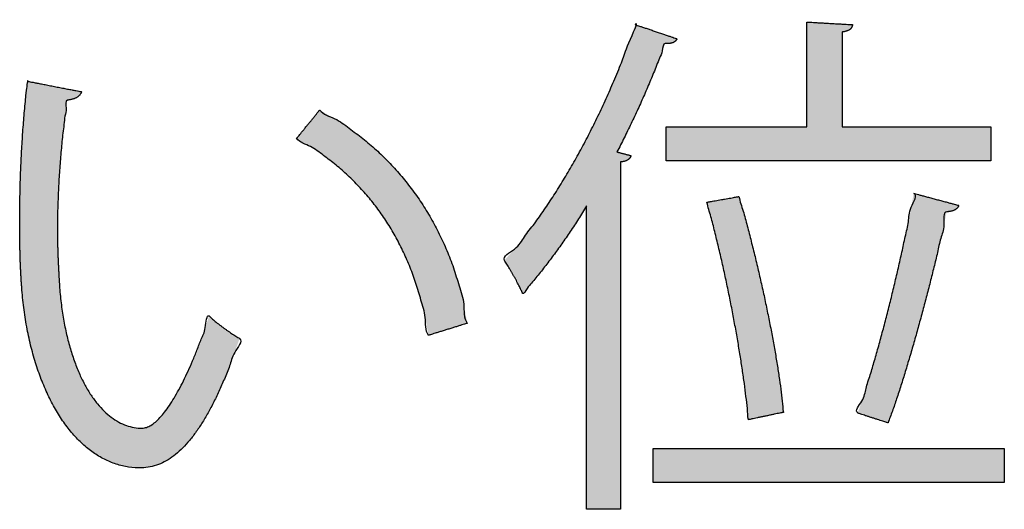
# Model space of a CAD drawing. Extents: x -300 to 300, y -212 to 212.
# Drawn here: x 96 to 102, y 132 to 135 of the extents above; entities that cross this region are included whole.
import ezdxf

# ---------------------------------------------------------------- set-up
doc = ezdxf.new("R2010")
doc.units = 0
doc.layers.add('PV', color=7, linetype='CONTINUOUS')

msp = doc.modelspace()

# ---------------------------------------------------------------- hatches: boundary and pattern name
at = {"layer": 'PV', "linetype": 'Continuous'}
for points in [[(99.4, 134.0393), (99.3731, 133.9954), (99.346, 133.9522), (99.3185, 133.9097), (99.2907, 133.8678), (99.2626, 133.8267), (99.2343, 133.7862), (99.2058, 133.7464), (99.1771, 133.7073), (99.1482, 133.669), (99.1191, 133.6313), (99.0899, 133.5943), (99.0606, 133.5581), (99.0312, 133.5226), (99.0018, 133.4878), (98.9723, 133.4538), (98.9669, 133.4657), (98.9608, 133.4788), (98.9539, 133.493), (98.9463, 133.5079), (98.9383, 133.5236), (98.9297, 133.5397), (98.9208, 133.556), (98.9117, 133.5725), (98.9025, 133.5889), (98.8932, 133.6049), (98.8839, 133.6206), (98.8749, 133.6356), (98.8661, 133.6497), (98.8576, 133.6628), (98.8496, 133.6748), (98.9169, 133.7508), (98.984, 133.8329), (99.0506, 133.9206), (99.1165, 134.0135), (99.1815, 134.1111), (99.2452, 134.213), (99.3075, 134.3188), (99.3682, 134.428), (99.427, 134.5403), (99.4836, 134.6551), (99.5378, 134.772), (99.5894, 134.8907), (99.6382, 135.0106), (99.6838, 135.1314), (99.7262, 135.2526), (99.7298, 135.2514), (99.7398, 135.248), (99.7554, 135.2428), (99.7754, 135.236), (99.799, 135.2281), (99.825, 135.2193), (99.8525, 135.2101), (99.8806, 135.2006), (99.9081, 135.1913), (99.9342, 135.1825), (99.9577, 135.1746), (99.9778, 135.1679), (99.9933, 135.1626), (100.0034, 135.1592), (100.007, 135.158), (100.004, 135.1533), (100.0007, 135.149), (99.9971, 135.1451), (99.9932, 135.1415), (99.989, 135.1383), (99.9845, 135.1355), (99.9796, 135.133), (99.9743, 135.1309), (99.9687, 135.1292), (99.9626, 135.1278), (99.9562, 135.1268), (99.9493, 135.1262), (99.942, 135.1259), (99.9342, 135.1261), (99.926, 135.1266), (99.9076, 135.0775), (99.8887, 135.0284), (99.8694, 134.9793), (99.8495, 134.9303), (99.8293, 134.8814), (99.8086, 134.8326), (99.7874, 134.7839), (99.7658, 134.7354), (99.7439, 134.687), (99.7215, 134.6387), (99.6986, 134.5907), (99.6754, 134.5428), (99.6519, 134.4952), (99.6279, 134.4478), (99.6035, 134.4007), (99.6047, 134.4004), (99.6081, 134.3995), (99.6134, 134.3981), (99.6201, 134.3964), (99.6281, 134.3943), (99.6368, 134.392), (99.6461, 134.3896), (99.6556, 134.3871), (99.6649, 134.3847), (99.6736, 134.3825), (99.6816, 134.3804), (99.6883, 134.3786), (99.6936, 134.3773), (99.697, 134.3764), (99.6982, 134.3761), (99.6966, 134.3719), (99.6948, 134.3678), (99.6926, 134.3639), (99.6901, 134.3601), (99.6871, 134.3565), (99.6838, 134.3531), (99.6799, 134.3499), (99.6755, 134.3469), (99.6706, 134.3442), (99.6652, 134.3417), (99.6591, 134.3395), (99.6525, 134.3375), (99.6452, 134.3359), (99.6372, 134.3347), (99.6284, 134.3337), (99.6284, 134.3041), (99.6284, 134.2208), (99.6284, 134.092), (99.6284, 133.926), (99.6284, 133.7311), (99.6284, 133.5155), (99.6284, 133.2875), (99.6284, 133.0554), (99.6284, 132.8274), (99.6284, 132.6118), (99.6284, 132.4169), (99.6284, 132.2509), (99.6284, 132.1221), (99.6284, 132.0387), (99.6284, 132.0091), (99.6255, 132.0091), (99.6173, 132.0091), (99.6047, 132.0091), (99.5884, 132.0091), (99.5692, 132.0091), (99.548, 132.0091), (99.5256, 132.0091), (99.5028, 132.0091), (99.4804, 132.0091), (99.4592, 132.0091), (99.44, 132.0091), (99.4237, 132.0091), (99.4111, 132.0091), (99.4029, 132.0091), (99.4, 132.0091), (99.4, 132.035), (99.4, 132.1078), (99.4, 132.2202), (99.4, 132.3652), (99.4, 132.5354), (99.4, 132.7237), (99.4, 132.9228), (99.4, 133.1255), (99.4, 133.3247), (99.4, 133.5129), (99.4, 133.6832), (99.4, 133.8281), (99.4, 133.9406), (99.4, 134.0134)], [(99.9335, 134.5691), (99.9455, 134.5691), (99.9793, 134.5691), (100.0316, 134.5691), (100.0989, 134.5691), (100.178, 134.5691), (100.2655, 134.5691), (100.358, 134.5691), (100.4522, 134.5691), (100.5447, 134.5691), (100.6321, 134.5691), (100.7112, 134.5691), (100.7786, 134.5691), (100.8308, 134.5691), (100.8647, 134.5691), (100.8767, 134.5691), (100.8767, 134.578), (100.8767, 134.6031), (100.8767, 134.642), (100.8767, 134.692), (100.8767, 134.7508), (100.8767, 134.8158), (100.8767, 134.8846), (100.8767, 134.9546), (100.8767, 135.0233), (100.8767, 135.0883), (100.8767, 135.1471), (100.8767, 135.1972), (100.8767, 135.236), (100.8767, 135.2611), (100.8767, 135.2701), (100.8806, 135.2698), (100.8915, 135.2692), (100.9084, 135.2683), (100.9302, 135.267), (100.9558, 135.2656), (100.984, 135.2639), (101.014, 135.2622), (101.0444, 135.2605), (101.0743, 135.2588), (101.1026, 135.2572), (101.1282, 135.2557), (101.15, 135.2545), (101.1669, 135.2535), (101.1778, 135.2529), (101.1817, 135.2526), (101.1808, 135.2472), (101.1795, 135.2422), (101.1777, 135.2375), (101.1755, 135.2331), (101.1728, 135.229), (101.1695, 135.2253), (101.1657, 135.2218), (101.1613, 135.2187), (101.1563, 135.2158), (101.1506, 135.2132), (101.1443, 135.2108), (101.1372, 135.2086), (101.1294, 135.2067), (101.1208, 135.205), (101.1114, 135.2035), (101.1114, 135.1954), (101.1114, 135.1726), (101.1114, 135.1375), (101.1114, 135.0922), (101.1114, 135.039), (101.1114, 134.9802), (101.1114, 134.9179), (101.1114, 134.8546), (101.1114, 134.7924), (101.1114, 134.7335), (101.1114, 134.6803), (101.1114, 134.635), (101.1114, 134.5999), (101.1114, 134.5772), (101.1114, 134.5691), (101.1241, 134.5691), (101.1598, 134.5691), (101.215, 134.5691), (101.2861, 134.5691), (101.3696, 134.5691), (101.462, 134.5691), (101.5597, 134.5691), (101.6591, 134.5691), (101.7568, 134.5691), (101.8492, 134.5691), (101.9327, 134.5691), (102.0039, 134.5691), (102.0591, 134.5691), (102.0948, 134.5691), (102.1075, 134.5691), (102.1075, 134.5662), (102.1075, 134.558), (102.1075, 134.5454), (102.1075, 134.5291), (102.1075, 134.51), (102.1075, 134.4889), (102.1075, 134.4665), (102.1075, 134.4438), (102.1075, 134.4214), (102.1075, 134.4003), (102.1075, 134.3812), (102.1075, 134.3649), (102.1075, 134.3523), (102.1075, 134.3441), (102.1075, 134.3412), (102.0798, 134.3412), (102.0018, 134.3412), (101.8814, 134.3412), (101.7261, 134.3412), (101.5438, 134.3412), (101.3422, 134.3412), (101.129, 134.3412), (100.9119, 134.3412), (100.6987, 134.3412), (100.4971, 134.3412), (100.3148, 134.3412), (100.1596, 134.3412), (100.0391, 134.3412), (99.9612, 134.3412), (99.9335, 134.3412), (99.9335, 134.3441), (99.9335, 134.3523), (99.9335, 134.3649), (99.9335, 134.3812), (99.9335, 134.4003), (99.9335, 134.4214), (99.9335, 134.4438), (99.9335, 134.4665), (99.9335, 134.4889), (99.9335, 134.51), (99.9335, 134.5291), (99.9335, 134.5454), (99.9335, 134.558), (99.9335, 134.5662)], [(96.017, 134.8038), (96.0151, 134.7976), (96.0124, 134.7918), (96.0089, 134.7862), (96.0048, 134.781), (95.9999, 134.7761), (95.9944, 134.7715), (95.9883, 134.7673), (95.9817, 134.7635), (95.9745, 134.76), (95.9668, 134.7569), (95.9587, 134.7543), (95.9501, 134.752), (95.9412, 134.7501), (95.9319, 134.7487), (95.9223, 134.7477), (95.9141, 134.6945), (95.9064, 134.6399), (95.8992, 134.5842), (95.8924, 134.5275), (95.8863, 134.4699), (95.8806, 134.4116), (95.8755, 134.3526), (95.871, 134.2932), (95.867, 134.2334), (95.8636, 134.1734), (95.8608, 134.1133), (95.8586, 134.0532), (95.857, 133.9933), (95.8561, 133.9338), (95.8557, 133.8746), (95.8558, 133.8487), (95.8561, 133.8229), (95.8565, 133.7972), (95.8571, 133.7717), (95.8578, 133.7463), (95.8586, 133.7212), (95.8595, 133.6962), (95.8605, 133.6715), (95.8616, 133.647), (95.8628, 133.6228), (95.8641, 133.5989), (95.8654, 133.5752), (95.8667, 133.5519), (95.8681, 133.529), (95.8694, 133.5064), (95.8805, 133.3903), (95.8966, 133.2808), (95.9174, 133.1779), (95.9426, 133.082), (95.9719, 132.9933), (96.0049, 132.912), (96.0415, 132.8384), (96.0813, 132.7727), (96.1239, 132.715), (96.1692, 132.6657), (96.2167, 132.625), (96.2662, 132.5931), (96.3174, 132.5703), (96.3699, 132.5567), (96.4235, 132.5526), (96.4521, 132.5573), (96.4816, 132.5709), (96.5118, 132.5929), (96.5427, 132.6228), (96.574, 132.6599), (96.6056, 132.7036), (96.6373, 132.7535), (96.6688, 132.8088), (96.7001, 132.8692), (96.731, 132.9338), (96.7612, 133.0023), (96.7906, 133.074), (96.8191, 133.1484), (96.8464, 133.2248), (96.8724, 133.3028), (96.8828, 133.2928), (96.8943, 133.2824), (96.9067, 133.2717), (96.9199, 133.2608), (96.9337, 133.2498), (96.9481, 133.2388), (96.9628, 133.2278), (96.9777, 133.2169), (96.9926, 133.2063), (97.0075, 133.196), (97.0222, 133.186), (97.0365, 133.1766), (97.0504, 133.1678), (97.0636, 133.1596), (97.0759, 133.1521), (97.0431, 133.0587), (97.0091, 132.9682), (96.9738, 132.881), (96.9371, 132.7977), (96.8989, 132.7189), (96.8592, 132.6449), (96.8179, 132.5763), (96.7749, 132.5138), (96.7302, 132.4577), (96.6836, 132.4086), (96.635, 132.367), (96.5844, 132.3334), (96.5317, 132.3084), (96.4769, 132.2925), (96.4198, 132.2861), (96.3326, 132.2919), (96.2493, 132.3115), (96.17, 132.3442), (96.0951, 132.3893), (96.0247, 132.4461), (95.9589, 132.5137), (95.8982, 132.5916), (95.8426, 132.6789), (95.7924, 132.7748), (95.7478, 132.8788), (95.7091, 132.99), (95.6763, 133.1077), (95.6499, 133.2311), (95.6299, 133.3596), (95.6167, 133.4924), (95.6148, 133.5192), (95.613, 133.5464), (95.6114, 133.5739), (95.61, 133.6019), (95.6087, 133.6301), (95.6075, 133.6587), (95.6065, 133.6877), (95.6057, 133.717), (95.6049, 133.7466), (95.6043, 133.7765), (95.6038, 133.8067), (95.6034, 133.8372), (95.6032, 133.8681), (95.603, 133.8992), (95.603, 133.9306), (95.6032, 133.9927), (95.6039, 134.0554), (95.6051, 134.1186), (95.6067, 134.1822), (95.6088, 134.2461), (95.6113, 134.3101), (95.6144, 134.3742), (95.6178, 134.4382), (95.6218, 134.502), (95.6262, 134.5655), (95.6311, 134.6286), (95.6364, 134.6911), (95.6423, 134.7529), (95.6485, 134.814), (95.6553, 134.8741), (95.6599, 134.8732), (95.6728, 134.8707), (95.6929, 134.8668), (95.7187, 134.8618), (95.749, 134.8559), (95.7826, 134.8494), (95.8181, 134.8425), (95.8542, 134.8354), (95.8897, 134.8285), (95.9232, 134.822), (95.9535, 134.8161), (95.9794, 134.8111), (95.9994, 134.8072), (96.0124, 134.8047)], [(98.3416, 133.1733), (98.3191, 133.2938), (98.291, 133.4096), (98.2574, 133.5209), (98.2184, 133.6275), (98.174, 133.7295), (98.1244, 133.8269), (98.0697, 133.9195), (98.0099, 134.0076), (97.9452, 134.0909), (97.8757, 134.1695), (97.8013, 134.2435), (97.7223, 134.3127), (97.6387, 134.3771), (97.5507, 134.4369), (97.4582, 134.4919), (97.4602, 134.4943), (97.4657, 134.5011), (97.4743, 134.5116), (97.4853, 134.5251), (97.4982, 134.5409), (97.5125, 134.5585), (97.5277, 134.5771), (97.5431, 134.596), (97.5582, 134.6145), (97.5726, 134.6321), (97.5855, 134.6479), (97.5965, 134.6614), (97.6051, 134.6719), (97.6106, 134.6787), (97.6126, 134.6811), (97.7131, 134.6234), (97.8097, 134.5597), (97.9022, 134.49), (97.9903, 134.4147), (98.0738, 134.3338), (98.1524, 134.2475), (98.226, 134.156), (98.2942, 134.0594), (98.3568, 133.9578), (98.4135, 133.8515), (98.4642, 133.7406), (98.5086, 133.6252), (98.5463, 133.5055), (98.5773, 133.3817), (98.6012, 133.2539), (98.5979, 133.2529), (98.5886, 133.25), (98.5742, 133.2455), (98.5557, 133.2398), (98.5339, 133.233), (98.5098, 133.2255), (98.4844, 133.2176), (98.4585, 133.2096), (98.433, 133.2017), (98.4089, 133.1942), (98.3871, 133.1874), (98.3686, 133.1817), (98.3542, 133.1772), (98.3449, 133.1743)], [(100.421, 134.1025), (100.4488, 134.0054), (100.4761, 133.9055), (100.5027, 133.8034), (100.5285, 133.6999), (100.5534, 133.5955), (100.5773, 133.4909), (100.5998, 133.387), (100.621, 133.2843), (100.6407, 133.1835), (100.6587, 133.0853), (100.6749, 132.9905), (100.6891, 132.8996), (100.7012, 132.8134), (100.7111, 132.7326), (100.7185, 132.6578), (100.7155, 132.6572), (100.7071, 132.6554), (100.6941, 132.6527), (100.6774, 132.6492), (100.6577, 132.6451), (100.6359, 132.6405), (100.6129, 132.6357), (100.5895, 132.6308), (100.5664, 132.6259), (100.5447, 132.6214), (100.525, 132.6173), (100.5082, 132.6137), (100.4952, 132.611), (100.4868, 132.6093), (100.4838, 132.6086), (100.4771, 132.683), (100.4681, 132.7639), (100.4571, 132.8506), (100.444, 132.9422), (100.4292, 133.0382), (100.4126, 133.1376), (100.3944, 133.2397), (100.3748, 133.3438), (100.3538, 133.4492), (100.3316, 133.555), (100.3083, 133.6605), (100.2841, 133.7649), (100.259, 133.8675), (100.2332, 133.9675), (100.2068, 134.0642), (100.2095, 134.0647), (100.2172, 134.066), (100.2291, 134.0682), (100.2444, 134.0709), (100.2623, 134.0741), (100.2822, 134.0777), (100.3032, 134.0814), (100.3246, 134.0852), (100.3456, 134.089), (100.3654, 134.0925), (100.3834, 134.0957), (100.3987, 134.0985), (100.4105, 134.1006), (100.4182, 134.102)], [(101.8933, 134.043), (101.8916, 134.0382), (101.8893, 134.0336), (101.8863, 134.0292), (101.8828, 134.025), (101.8787, 134.0211), (101.8741, 134.0175), (101.869, 134.0142), (101.8634, 134.0112), (101.8573, 134.0085), (101.8508, 134.0062), (101.844, 134.0043), (101.8367, 134.0027), (101.8291, 134.0016), (101.8212, 134.0009), (101.813, 134.0007), (101.7938, 133.9135), (101.7729, 133.822), (101.7504, 133.7269), (101.7266, 133.6291), (101.7016, 133.5293), (101.6755, 133.4282), (101.6486, 133.3266), (101.6209, 133.2253), (101.5926, 133.125), (101.5639, 133.0265), (101.535, 132.9305), (101.506, 132.8379), (101.4771, 132.7493), (101.4484, 132.6656), (101.4202, 132.5875), (101.4176, 132.5883), (101.4103, 132.5905), (101.399, 132.5941), (101.3845, 132.5986), (101.3674, 132.604), (101.3485, 132.6099), (101.3285, 132.6163), (101.3082, 132.6227), (101.2882, 132.6292), (101.2694, 132.6353), (101.2523, 132.6409), (101.2378, 132.6458), (101.2265, 132.6498), (101.2192, 132.6526), (101.2166, 132.6541), (101.2442, 132.7332), (101.2722, 132.8184), (101.3005, 132.909), (101.3287, 133.0041), (101.3568, 133.1029), (101.3846, 133.2048), (101.4119, 133.3087), (101.4385, 133.4141), (101.4643, 133.5201), (101.4891, 133.6258), (101.5127, 133.7305), (101.535, 133.8335), (101.5558, 133.9338), (101.5748, 134.0308), (101.592, 134.1236), (101.5958, 134.1226), (101.6066, 134.1197), (101.6233, 134.1152), (101.6448, 134.1095), (101.6701, 134.1027), (101.6981, 134.0953), (101.7276, 134.0873), (101.7577, 134.0793), (101.7872, 134.0714), (101.8152, 134.0639), (101.8405, 134.0572), (101.862, 134.0514), (101.8787, 134.0469), (101.8895, 134.044)]]:
    msp.add_hatch(color=252, dxfattribs=at).paths.add_polyline_path(points, flags=0)

# ---------------------------------------------------------------- linework, layer by layer
at = {"layer": 'PV', "color": 7, "linetype": 'Continuous'}
msp.add_lwpolyline([(99.8457, 132.4156), (102.1984, 132.4156), (102.1984, 132.1878), (99.8457, 132.1878)], close=True, dxfattribs=at)
for points, start_tangent, end_tangent in [([(99.4, 134.0393), (99.3731, 133.9954), (99.346, 133.9522), (99.3185, 133.9097), (99.2907, 133.8678), (99.2626, 133.8267), (99.2343, 133.7862), (99.2058, 133.7464), (99.1771, 133.7073), (99.1482, 133.669), (99.1191, 133.6313), (99.0899, 133.5943), (99.0606, 133.5581), (99.0312, 133.5226), (99.0018, 133.4878), (98.9723, 133.4538), (98.9669, 133.4657), (98.9608, 133.4788), (98.9539, 133.493), (98.9463, 133.5079), (98.9383, 133.5236), (98.9297, 133.5397), (98.9208, 133.556), (98.9117, 133.5725), (98.9025, 133.5889), (98.8932, 133.6049), (98.8839, 133.6206), (98.8749, 133.6356), (98.8661, 133.6497), (98.8576, 133.6628), (98.8496, 133.6748), (98.9169, 133.7508), (98.984, 133.8329), (99.0506, 133.9206), (99.1165, 134.0135), (99.1815, 134.1111), (99.2452, 134.213), (99.3075, 134.3188), (99.3682, 134.428), (99.427, 134.5403), (99.4836, 134.6551), (99.5378, 134.772), (99.5894, 134.8907), (99.6382, 135.0106), (99.6838, 135.1314), (99.7262, 135.2526)], (-0.6332, -0.773988), (-0.6332, -0.773988)), ([(99.7262, 135.2526), (99.7298, 135.2514), (99.7398, 135.248), (99.7554, 135.2428), (99.7754, 135.236), (99.799, 135.2281), (99.825, 135.2193), (99.8525, 135.2101), (99.8806, 135.2006), (99.9081, 135.1913), (99.9342, 135.1825), (99.9577, 135.1746), (99.9778, 135.1679), (99.9933, 135.1626), (100.0034, 135.1592), (100.007, 135.158)], (0.947627, -0.319378), (0.947627, -0.319378)), ([(100.8767, 134.5691), (100.8767, 134.578), (100.8767, 134.6031), (100.8767, 134.642), (100.8767, 134.692), (100.8767, 134.7508), (100.8767, 134.8158), (100.8767, 134.8846), (100.8767, 134.9546), (100.8767, 135.0233), (100.8767, 135.0883), (100.8767, 135.1471), (100.8767, 135.1972), (100.8767, 135.236), (100.8767, 135.2611), (100.8767, 135.2701)], (0, 1), (0, 1)), ([(100.8767, 135.2701), (100.8806, 135.2698), (100.8915, 135.2692), (100.9084, 135.2683), (100.9302, 135.267), (100.9558, 135.2656), (100.984, 135.2639), (101.014, 135.2622), (101.0444, 135.2605), (101.0743, 135.2588), (101.1026, 135.2572), (101.1282, 135.2557), (101.15, 135.2545), (101.1669, 135.2535), (101.1778, 135.2529), (101.1817, 135.2526)], (0.998371, -0.05705), (0.998371, -0.05705)), ([(101.1817, 135.2526), (101.1808, 135.2472), (101.1795, 135.2422), (101.1777, 135.2375), (101.1755, 135.2331), (101.1728, 135.229), (101.1695, 135.2253), (101.1657, 135.2218), (101.1613, 135.2187), (101.1563, 135.2158), (101.1506, 135.2132), (101.1443, 135.2108), (101.1372, 135.2086), (101.1294, 135.2067), (101.1208, 135.205), (101.1114, 135.2035)], (-0.557669, -0.830063), (-0.557669, -0.830063)), ([(100.007, 135.158), (100.004, 135.1533), (100.0007, 135.149), (99.9971, 135.1451), (99.9932, 135.1415), (99.989, 135.1383), (99.9845, 135.1355), (99.9796, 135.133), (99.9743, 135.1309), (99.9687, 135.1292), (99.9626, 135.1278), (99.9562, 135.1268), (99.9493, 135.1262), (99.942, 135.1259), (99.9342, 135.1261), (99.926, 135.1266), (99.9076, 135.0775), (99.8887, 135.0284), (99.8694, 134.9793), (99.8495, 134.9303), (99.8293, 134.8814), (99.8086, 134.8326), (99.7874, 134.7839), (99.7658, 134.7354), (99.7439, 134.687), (99.7215, 134.6387), (99.6986, 134.5907), (99.6754, 134.5428), (99.6519, 134.4952), (99.6279, 134.4478), (99.6035, 134.4007)], (-0.519797, -0.85429), (-0.519797, -0.85429)), ([(101.1114, 135.2035), (101.1114, 135.1954), (101.1114, 135.1726), (101.1114, 135.1375), (101.1114, 135.0922), (101.1114, 135.039), (101.1114, 134.9802), (101.1114, 134.9179), (101.1114, 134.8546), (101.1114, 134.7924), (101.1114, 134.7335), (101.1114, 134.6803), (101.1114, 134.635), (101.1114, 134.5999), (101.1114, 134.5772), (101.1114, 134.5691)], (0, -1), (0, -1)), ([(96.017, 134.8038), (96.0151, 134.7976), (96.0124, 134.7918), (96.0089, 134.7862), (96.0048, 134.781), (95.9999, 134.7761), (95.9944, 134.7715), (95.9883, 134.7673), (95.9817, 134.7635), (95.9745, 134.76), (95.9668, 134.7569), (95.9587, 134.7543), (95.9501, 134.752), (95.9412, 134.7501), (95.9319, 134.7487), (95.9223, 134.7477), (95.9141, 134.6945), (95.9064, 134.6399), (95.8992, 134.5842), (95.8924, 134.5275), (95.8863, 134.4699), (95.8806, 134.4116), (95.8755, 134.3526), (95.871, 134.2932), (95.867, 134.2334), (95.8636, 134.1734), (95.8608, 134.1133), (95.8586, 134.0532), (95.857, 133.9933), (95.8561, 133.9338), (95.8557, 133.8746), (95.8558, 133.8487), (95.8561, 133.8229), (95.8565, 133.7972), (95.8571, 133.7717), (95.8578, 133.7463), (95.8586, 133.7212), (95.8595, 133.6962), (95.8605, 133.6715), (95.8616, 133.647), (95.8628, 133.6228), (95.8641, 133.5989), (95.8654, 133.5752), (95.8667, 133.5519), (95.8681, 133.529), (95.8694, 133.5064), (95.8805, 133.3903), (95.8966, 133.2808), (95.9174, 133.1779), (95.9426, 133.082), (95.9719, 132.9933), (96.0049, 132.912), (96.0415, 132.8384), (96.0813, 132.7727), (96.1239, 132.715), (96.1692, 132.6657), (96.2167, 132.625), (96.2662, 132.5931), (96.3174, 132.5703), (96.3699, 132.5567), (96.4235, 132.5526), (96.4521, 132.5573), (96.4816, 132.5709), (96.5118, 132.5929), (96.5427, 132.6228), (96.574, 132.6599), (96.6056, 132.7036), (96.6373, 132.7535), (96.6688, 132.8088), (96.7001, 132.8692), (96.731, 132.9338), (96.7612, 133.0023), (96.7906, 133.074), (96.8191, 133.1484), (96.8464, 133.2248), (96.8724, 133.3028), (96.8828, 133.2928), (96.8943, 133.2824), (96.9067, 133.2717), (96.9199, 133.2608), (96.9337, 133.2498), (96.9481, 133.2388), (96.9628, 133.2278), (96.9777, 133.2169), (96.9926, 133.2063), (97.0075, 133.196), (97.0222, 133.186), (97.0365, 133.1766), (97.0504, 133.1678), (97.0636, 133.1596), (97.0759, 133.1521), (97.0431, 133.0587), (97.0091, 132.9682), (96.9738, 132.881), (96.9371, 132.7977), (96.8989, 132.7189), (96.8592, 132.6449), (96.8179, 132.5763), (96.7749, 132.5138), (96.7302, 132.4577), (96.6836, 132.4086), (96.635, 132.367), (96.5844, 132.3334), (96.5317, 132.3084), (96.4769, 132.2925), (96.4198, 132.2861), (96.3326, 132.2919), (96.2493, 132.3115), (96.17, 132.3442), (96.0951, 132.3893), (96.0247, 132.4461), (95.9589, 132.5137), (95.8982, 132.5916), (95.8426, 132.6789), (95.7924, 132.7748), (95.7478, 132.8788), (95.7091, 132.99), (95.6763, 133.1077), (95.6499, 133.2311), (95.6299, 133.3596), (95.6167, 133.4924), (95.6148, 133.5192), (95.613, 133.5464), (95.6114, 133.5739), (95.61, 133.6019), (95.6087, 133.6301), (95.6075, 133.6587), (95.6065, 133.6877), (95.6057, 133.717), (95.6049, 133.7466), (95.6043, 133.7765), (95.6038, 133.8067), (95.6034, 133.8372), (95.6032, 133.8681), (95.603, 133.8992), (95.603, 133.9306), (95.6032, 133.9927), (95.6039, 134.0554), (95.6051, 134.1186), (95.6067, 134.1822), (95.6088, 134.2461), (95.6113, 134.3101), (95.6144, 134.3742), (95.6178, 134.4382), (95.6218, 134.502), (95.6262, 134.5655), (95.6311, 134.6286), (95.6364, 134.6911), (95.6423, 134.7529), (95.6485, 134.814), (95.6553, 134.8741)], (-0.286949, -0.957946), (-0.286949, -0.957946)), ([(95.6553, 134.8741), (95.6599, 134.8732), (95.6728, 134.8707), (95.6929, 134.8668), (95.7187, 134.8618), (95.749, 134.8559), (95.7826, 134.8494), (95.8181, 134.8425), (95.8542, 134.8354), (95.8897, 134.8285), (95.9232, 134.822), (95.9535, 134.8161), (95.9794, 134.8111), (95.9994, 134.8072), (96.0124, 134.8047), (96.017, 134.8038)], (0.981607, -0.190915), (0.981607, -0.190915)), ([(97.4582, 134.4919), (97.4602, 134.4943), (97.4657, 134.5011), (97.4743, 134.5116), (97.4853, 134.5251), (97.4982, 134.5409), (97.5125, 134.5585), (97.5277, 134.5771), (97.5431, 134.596), (97.5582, 134.6145), (97.5726, 134.6321), (97.5855, 134.6479), (97.5965, 134.6614), (97.6051, 134.6719), (97.6106, 134.6787), (97.6126, 134.6811)], (0.632127, 0.774865), (0.632127, 0.774865)), ([(97.6126, 134.6811), (97.7131, 134.6234), (97.8097, 134.5597), (97.9022, 134.49), (97.9903, 134.4147), (98.0738, 134.3338), (98.1524, 134.2475), (98.226, 134.156), (98.2942, 134.0594), (98.3568, 133.9578), (98.4135, 133.8515), (98.4642, 133.7406), (98.5086, 133.6252), (98.5463, 133.5055), (98.5773, 133.3817), (98.6012, 133.2539)], (0.600713, -0.799465), (0.600713, -0.799465)), ([(99.9335, 134.5691), (99.9455, 134.5691), (99.9793, 134.5691), (100.0316, 134.5691), (100.0989, 134.5691), (100.178, 134.5691), (100.2655, 134.5691), (100.358, 134.5691), (100.4522, 134.5691), (100.5447, 134.5691), (100.6321, 134.5691), (100.7112, 134.5691), (100.7786, 134.5691), (100.8308, 134.5691), (100.8647, 134.5691), (100.8767, 134.5691)], (1, 0), (1, 0)), ([(99.9335, 134.3412), (99.9335, 134.3441), (99.9335, 134.3523), (99.9335, 134.3649), (99.9335, 134.3812), (99.9335, 134.4003), (99.9335, 134.4214), (99.9335, 134.4438), (99.9335, 134.4665), (99.9335, 134.4889), (99.9335, 134.51), (99.9335, 134.5291), (99.9335, 134.5454), (99.9335, 134.558), (99.9335, 134.5662), (99.9335, 134.5691)], (0, 1), (0, 1)), ([(101.1114, 134.5691), (101.1241, 134.5691), (101.1598, 134.5691), (101.215, 134.5691), (101.2861, 134.5691), (101.3696, 134.5691), (101.462, 134.5691), (101.5597, 134.5691), (101.6591, 134.5691), (101.7568, 134.5691), (101.8492, 134.5691), (101.9327, 134.5691), (102.0039, 134.5691), (102.0591, 134.5691), (102.0948, 134.5691), (102.1075, 134.5691)], (1, 0), (1, 0)), ([(102.1075, 134.5691), (102.1075, 134.5662), (102.1075, 134.558), (102.1075, 134.5454), (102.1075, 134.5291), (102.1075, 134.51), (102.1075, 134.4889), (102.1075, 134.4665), (102.1075, 134.4438), (102.1075, 134.4214), (102.1075, 134.4003), (102.1075, 134.3812), (102.1075, 134.3649), (102.1075, 134.3523), (102.1075, 134.3441), (102.1075, 134.3412)], (0, -1), (0, -1)), ([(98.3416, 133.1733), (98.3191, 133.2938), (98.291, 133.4096), (98.2574, 133.5209), (98.2184, 133.6275), (98.174, 133.7295), (98.1244, 133.8269), (98.0697, 133.9195), (98.0099, 134.0076), (97.9452, 134.0909), (97.8757, 134.1695), (97.8013, 134.2435), (97.7223, 134.3127), (97.6387, 134.3771), (97.5507, 134.4369), (97.4582, 134.4919)], (-0.59736, 0.801973), (-0.59736, 0.801973)), ([(99.6035, 134.4007), (99.6047, 134.4004), (99.6081, 134.3995), (99.6134, 134.3981), (99.6201, 134.3964), (99.6281, 134.3943), (99.6368, 134.392), (99.6461, 134.3896), (99.6556, 134.3871), (99.6649, 134.3847), (99.6736, 134.3825), (99.6816, 134.3804), (99.6883, 134.3786), (99.6936, 134.3773), (99.697, 134.3764), (99.6982, 134.3761)], (0.967854, -0.251515), (0.967854, -0.251515)), ([(99.6982, 134.3761), (99.6966, 134.3719), (99.6948, 134.3678), (99.6926, 134.3639), (99.6901, 134.3601), (99.6871, 134.3565), (99.6838, 134.3531), (99.6799, 134.3499), (99.6755, 134.3469), (99.6706, 134.3442), (99.6652, 134.3417), (99.6591, 134.3395), (99.6525, 134.3375), (99.6452, 134.3359), (99.6372, 134.3347), (99.6284, 134.3337)], (-0.642959, -0.765901), (-0.642959, -0.765901)), ([(99.6284, 134.3337), (99.6284, 134.3041), (99.6284, 134.2208), (99.6284, 134.092), (99.6284, 133.926), (99.6284, 133.7311), (99.6284, 133.5155), (99.6284, 133.2875), (99.6284, 133.0554), (99.6284, 132.8274), (99.6284, 132.6118), (99.6284, 132.4169), (99.6284, 132.2509), (99.6284, 132.1221), (99.6284, 132.0387), (99.6284, 132.0091)], (0, -1), (0, -1)), ([(102.1075, 134.3412), (102.0798, 134.3412), (102.0018, 134.3412), (101.8814, 134.3412), (101.7261, 134.3412), (101.5438, 134.3412), (101.3422, 134.3412), (101.129, 134.3412), (100.9119, 134.3412), (100.6987, 134.3412), (100.4971, 134.3412), (100.3148, 134.3412), (100.1596, 134.3412), (100.0391, 134.3412), (99.9612, 134.3412), (99.9335, 134.3412)], (-1, 0), (-1, 0)), ([(100.2068, 134.0642), (100.2095, 134.0647), (100.2172, 134.066), (100.2291, 134.0682), (100.2444, 134.0709), (100.2623, 134.0741), (100.2822, 134.0777), (100.3032, 134.0814), (100.3246, 134.0852), (100.3456, 134.089), (100.3654, 134.0925), (100.3834, 134.0957), (100.3987, 134.0985), (100.4105, 134.1006), (100.4182, 134.102), (100.421, 134.1025)], (0.984392, 0.175989), (0.984392, 0.175989)), ([(100.421, 134.1025), (100.4488, 134.0054), (100.4761, 133.9055), (100.5027, 133.8034), (100.5285, 133.6999), (100.5534, 133.5955), (100.5773, 133.4909), (100.5998, 133.387), (100.621, 133.2843), (100.6407, 133.1835), (100.6587, 133.0853), (100.6749, 132.9905), (100.6891, 132.8996), (100.7012, 132.8134), (100.7111, 132.7326), (100.7185, 132.6578)], (0.173915, -0.984761), (0.173915, -0.984761)), ([(101.4202, 132.5875), (101.4176, 132.5883), (101.4103, 132.5905), (101.399, 132.5941), (101.3845, 132.5986), (101.3674, 132.604), (101.3485, 132.6099), (101.3285, 132.6163), (101.3082, 132.6227), (101.2882, 132.6292), (101.2694, 132.6353), (101.2523, 132.6409), (101.2378, 132.6458), (101.2265, 132.6498), (101.2192, 132.6526), (101.2166, 132.6541), (101.2442, 132.7332), (101.2722, 132.8184), (101.3005, 132.909), (101.3287, 133.0041), (101.3568, 133.1029), (101.3846, 133.2048), (101.4119, 133.3087), (101.4385, 133.4141), (101.4643, 133.5201), (101.4891, 133.6258), (101.5127, 133.7305), (101.535, 133.8335), (101.5558, 133.9338), (101.5748, 134.0308), (101.592, 134.1236)], (-0.945497, 0.325631), (-0.945497, 0.325631)), ([(101.592, 134.1236), (101.5958, 134.1226), (101.6066, 134.1197), (101.6233, 134.1152), (101.6448, 134.1095), (101.6701, 134.1027), (101.6981, 134.0953), (101.7276, 134.0873), (101.7577, 134.0793), (101.7872, 134.0714), (101.8152, 134.0639), (101.8405, 134.0572), (101.862, 134.0514), (101.8787, 134.0469), (101.8895, 134.044), (101.8933, 134.043)], (0.966019, -0.25847), (0.966019, -0.25847)), ([(99.4, 132.0091), (99.4, 132.035), (99.4, 132.1078), (99.4, 132.2202), (99.4, 132.3652), (99.4, 132.5354), (99.4, 132.7237), (99.4, 132.9228), (99.4, 133.1255), (99.4, 133.3247), (99.4, 133.5129), (99.4, 133.6832), (99.4, 133.8281), (99.4, 133.9406), (99.4, 134.0134), (99.4, 134.0393)], (0, 1), (0, 1)), ([(100.4838, 132.6086), (100.4771, 132.683), (100.4681, 132.7639), (100.4571, 132.8506), (100.444, 132.9422), (100.4292, 133.0382), (100.4126, 133.1376), (100.3944, 133.2397), (100.3748, 133.3438), (100.3538, 133.4492), (100.3316, 133.555), (100.3083, 133.6605), (100.2841, 133.7649), (100.259, 133.8675), (100.2332, 133.9675), (100.2068, 134.0642)], (-0.16396, 0.986467), (-0.16396, 0.986467)), ([(101.8933, 134.043), (101.8916, 134.0382), (101.8893, 134.0336), (101.8863, 134.0292), (101.8828, 134.025), (101.8787, 134.0211), (101.8741, 134.0175), (101.869, 134.0142), (101.8634, 134.0112), (101.8573, 134.0085), (101.8508, 134.0062), (101.844, 134.0043), (101.8367, 134.0027), (101.8291, 134.0016), (101.8212, 134.0009), (101.813, 134.0007), (101.7938, 133.9135), (101.7729, 133.822), (101.7504, 133.7269), (101.7266, 133.6291), (101.7016, 133.5293), (101.6755, 133.4282), (101.6486, 133.3266), (101.6209, 133.2253), (101.5926, 133.125), (101.5639, 133.0265), (101.535, 132.9305), (101.506, 132.8379), (101.4771, 132.7493), (101.4484, 132.6656), (101.4202, 132.5875)], (-0.308036, -0.951375), (-0.308036, -0.951375)), ([(98.6012, 133.2539), (98.5979, 133.2529), (98.5886, 133.25), (98.5742, 133.2455), (98.5557, 133.2398), (98.5339, 133.233), (98.5098, 133.2255), (98.4844, 133.2176), (98.4585, 133.2096), (98.433, 133.2017), (98.4089, 133.1942), (98.3871, 133.1874), (98.3686, 133.1817), (98.3542, 133.1772), (98.3449, 133.1743), (98.3416, 133.1733)], (-0.955008, -0.296579), (-0.955008, -0.296579)), ([(100.7185, 132.6578), (100.7155, 132.6572), (100.7071, 132.6554), (100.6941, 132.6527), (100.6774, 132.6492), (100.6577, 132.6451), (100.6359, 132.6405), (100.6129, 132.6357), (100.5895, 132.6308), (100.5664, 132.6259), (100.5447, 132.6214), (100.525, 132.6173), (100.5082, 132.6137), (100.4952, 132.611), (100.4868, 132.6093), (100.4838, 132.6086)], (-0.978742, -0.205095), (-0.978742, -0.205095)), ([(99.6284, 132.0091), (99.6255, 132.0091), (99.6173, 132.0091), (99.6047, 132.0091), (99.5884, 132.0091), (99.5692, 132.0091), (99.548, 132.0091), (99.5256, 132.0091), (99.5028, 132.0091), (99.4804, 132.0091), (99.4592, 132.0091), (99.44, 132.0091), (99.4237, 132.0091), (99.4111, 132.0091), (99.4029, 132.0091), (99.4, 132.0091)], (-1, 0), (-1, 0))]:
    msp.add_spline(points, degree=3, dxfattribs=dict(at, start_tangent=start_tangent, end_tangent=end_tangent))
at = {"layer": 'PV', "color": 252, "linetype": 'Continuous'}
msp.add_solid([(99.8457, 132.4156), (102.1984, 132.4156), (99.8457, 132.1878), (102.1984, 132.1878)], dxfattribs=at)

doc.saveas('drawing.dxf')
